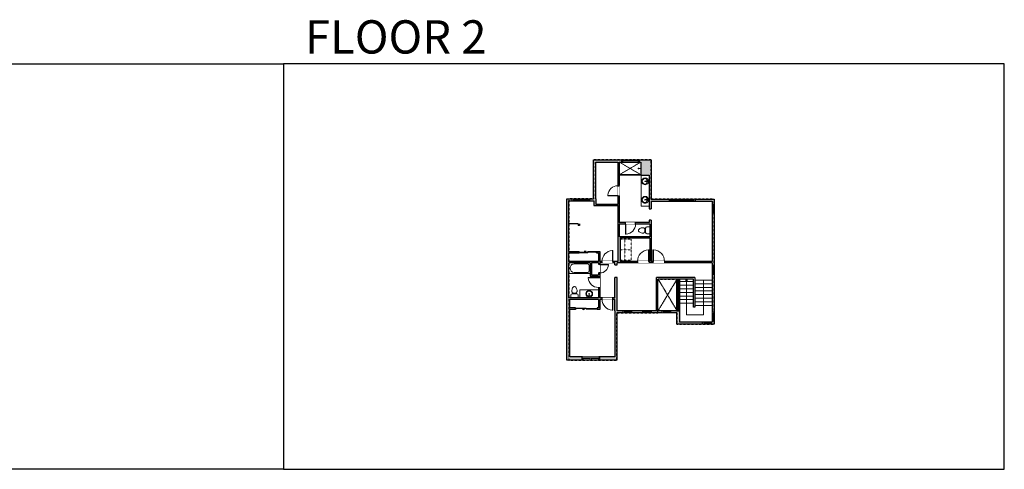
# Model space of a CAD drawing. Units: inches. Extents: x -1876 to 4124, y -2728 to -1480.
# Drawn here: x 1392 to 4124, y -2728 to -1480 of the extents above; entities that cross this region are included whole.
import ezdxf

# ---------------------------------------------------------------- set-up
doc = ezdxf.new("R2010")
doc.units = ezdxf.units.IN
doc.linetypes.add('Dash', pattern=[0.23622, 0.11811, -0.11811])
doc.layers.get('0').update_dxf_attribs({"color": 255})
doc.layers.get('Defpoints').update_dxf_attribs({"color": 6, "linetype": 'Dash'})
for name, color, linetype, lineweight in [('A-DOOR&WINDOWS', 4, 'Continuous', 9), ('A-OBJECT', 2, 'Continuous', 9), ('A-STAIRS', 1, 'Continuous', 15)]:
    doc.layers.add(name, color=color, linetype=linetype, lineweight=lineweight)
doc.layers.add('A-WALL', color=252, linetype='Continuous')
doc.styles.get("Standard").update_dxf_attribs({"font": 'arial.ttf'})

# ---------------------------------------------------------------- blocks, each defined once
blk = doc.blocks.new('*U247')
at = {"color": 0, "linetype": 'ByBlock', "lineweight": -2}
for p, q in [((3, 47.2), (99.5, 47.2)), ((99.5, 47.2), (99.5, 0)), ((99.5, 0), (0, 0))]:
    blk.add_line(p, q, dxfattribs=at)
at = {"color": 0, "linetype": 'ByBlock', "lineweight": -2, "transparency": 33554687}
blk.add_lwpolyline([(3.5, 2.7), (0, 0), (3.5, -2.7)], dxfattribs=at)
blk = doc.blocks.new('*U76')
at = {"layer": 'A-OBJECT', "linetype": 'ByBlock', "lineweight": -2}
for p, q in [((-10, 162), (-10, 51)), ((10, 162), (10, 51))]:
    blk.add_line(p, q, dxfattribs=at)
for centre, radius, start, end in [((0, 0), 241, 90, 270), ((0, 0), 201, 165.30711, 14.69289), ((-95, 19), 105, 120.79274, 162.19039), ((0, -318), 452, 91.20673, 109.20864), ((-51, 162), 12.7, 360, 180), ((-51, 162), 12.7, 180, 360), ((0, 0), 20.6, 360, 180), ((0, 162), 9.52, 360, 180), ((0, 51), 9.52, 180, 360), ((0, 0), 241, 270, 90), ((0, -318), 452, 70.79136, 88.79327), ((51, 162), 12.7, 0, 180), ((51, 162), 12.7, 180, 360), ((95, 19), 105, 17.80961, 59.20726), ((0, 0), 20.6, 180, 360)]:
    blk.add_arc(centre, radius, start, end, dxfattribs=at)
blk = doc.blocks.new('*U248')
at = {"layer": 'A-OBJECT', "color": 0, "linetype": 'ByBlock', "lineweight": -2}
for p, q in [((1494, 746), (0, 746)), ((0, 746), (0, 0)), ((1494, 0), (1494, 746)), ((76, 569), (76, 178)), ((1138, 670), (178, 670)), ((178, 76), (1138, 76)), ((1418, 356), (1418, 391))]:
    blk.add_line(p, q, dxfattribs=at)
blk.add_lwpolyline([(1494, 0), (0, 0)], dxfattribs=at)
for centre, radius, start, end in [((178, 569), 102, 90, 180), ((178, 178), 102, 180, 270), ((1138, 391), 279, 0, 90), ((1138, 356), 279, 270, 0)]:
    blk.add_arc(centre, radius, start, end, dxfattribs=at)
blk = doc.blocks.new('blocks$0$Toilet-Domestic-2D - Toilet-Domestic-2D-1228486-SUBSTRUCTURE Copy 1')
at = {"layer": 'A-OBJECT', "color": 0, "linetype": 'ByBlock', "lineweight": -2}
for p, q in [((-130, 698), (-154, 647)), ((-95, 749), (-130, 698)), ((-70, 774), (-95, 749)), ((-48, 787), (-70, 774)), ((-13, 799), (-48, 787)), ((13, 799), (-13, 799)), ((48, 787), (13, 799)), ((70, 774), (48, 787)), ((95, 749), (70, 774)), ((130, 698), (95, 749)), ((154, 647), (130, 698)), ((-253, 0), (-253, 196)), ((-186, 545), (-190, 495)), ((-190, 495), (-188, 469)), ((-188, 469), (-184, 444)), ((-172, 596), (-186, 545)), ((-184, 444), (-177, 418)), ((-177, 418), (-163, 393)), ((-154, 647), (-172, 596)), ((-163, 393), (-132, 368)), ((-159, 291), (159, 291)), ((-132, 368), (-97, 355)), ((-123, 291), (-132, 368)), ((-97, 355), (-25, 342)), ((-25, 342), (25, 342)), ((25, 342), (97, 355)), ((97, 355), (132, 368)), ((123, 291), (132, 368)), ((132, 368), (163, 393)), ((172, 596), (154, 647)), ((163, 393), (177, 418)), ((186, 545), (172, 596)), ((177, 418), (184, 444)), ((184, 444), (188, 469)), ((190, 495), (186, 545)), ((188, 469), (190, 495)), ((253, 196), (253, 0))]:
    blk.add_line(p, q, dxfattribs=at)
blk.add_lwpolyline([(253, 0), (-253, 0)], dxfattribs=at)
for centre, start, end in [((-159, 196), 90, 180), ((159, 196), 0, 90)]:
    blk.add_arc(centre, 94.6, start, end, dxfattribs=at)
blk = doc.blocks.new('shower')
at = {"color": 0, "linetype": 'ByBlock', "lineweight": -2, "ltscale": 10, "transparency": 33554687}
for p, q in [((-1.8, 0), (1.8, 0)), ((-1.8, -0.4), (-1.8, 0)), ((1.8, -0.4), (1.8, 0)), ((-1.8, -0.4), (1.8, -0.4)), ((-0.4, -18.5), (-0.4, -0.4)), ((0, -18.9), (0, -18.9)), ((0.4, -18.5), (0.4, -0.4))]:
    blk.add_line(p, q, dxfattribs=at)
for radius, start, end in [(2.97, 97.61702, 82.38298), (0.394, 180, 0)]:
    blk.add_arc((0, -18.5), radius, start, end, dxfattribs=at)
blk = doc.blocks.new('*U80')
at = {"layer": 'A-OBJECT', "linetype": 'Dash'}
for p, q in [((0, -13), (29.1, -13)), ((29.1, -13), (58.2, -13))]:
    blk.add_line(p, q, dxfattribs=at)
at = {"layer": 'A-OBJECT', "color": 0, "linetype": 'ByBlock', "lineweight": -2, "transparency": 33554687}
for points in [[(0, -31.3), (0, 0), (29.1, 0), (29.1, -31.3)], [(29.1, -31.3), (29.1, 0), (58.2, 0), (58.2, -31.3)]]:
    blk.add_lwpolyline(points, close=True, dxfattribs=at)
blk = doc.blocks.new('*U204')
blk.add_wipeout([(0, 30), (0, -195), (1321, -195), (1321, 30)]).dxf.layer = 'A-DOOR&WINDOWS'
at = {"color": 0, "linetype": 'ByBlock', "lineweight": -2, "transparency": 33554687}
blk.add_lwpolyline([(51, 1319), (0, 1319), (0, 0), (51, 0)], close=True, dxfattribs=at)
blk.add_arc((0, 0), 1321, 0, 86.82115, dxfattribs=at)
at = {"layer": 'A-WALL', "transparency": 33554687}
for points in [[(0, 0), (0, -165)], [(1321, 0), (1321, -165)]]:
    blk.add_lwpolyline(points, dxfattribs=at)
blk = doc.blocks.new('*U205')
blk.add_wipeout([(0, 30), (0, -195), (1156, -195), (1156, 30)]).dxf.layer = 'A-DOOR&WINDOWS'
at = {"color": 0, "linetype": 'ByBlock', "lineweight": -2, "transparency": 33554687}
blk.add_lwpolyline([(51, 1154), (0, 1154), (0, 0), (51, 0)], close=True, dxfattribs=at)
blk.add_arc((0, 0), 1156, 0, 86.82115, dxfattribs=at)
at = {"layer": 'A-WALL', "transparency": 33554687}
for points in [[(0, 0), (0, -165)], [(1156, 0), (1156, -165)]]:
    blk.add_lwpolyline(points, dxfattribs=at)
blk = doc.blocks.new('*U200')
blk.add_wipeout([(0, 30), (0, -195), (1238, -195), (1238, 30)]).dxf.layer = 'A-DOOR&WINDOWS'
at = {"color": 0, "linetype": 'ByBlock', "lineweight": -2, "transparency": 33554687}
blk.add_lwpolyline([(51, 1237), (0, 1237), (0, 0), (51, 0)], close=True, dxfattribs=at)
blk.add_arc((0, 0), 1238, 0, 86.82115, dxfattribs=at)
at = {"layer": 'A-WALL', "transparency": 33554687}
for points in [[(0, 0), (0, -165)], [(1238, 0), (1238, -165)]]:
    blk.add_lwpolyline(points, dxfattribs=at)
blk = doc.blocks.new('*U202')
blk.add_wipeout([(0, 30), (0, -195), (991, -195), (991, 30)]).dxf.layer = 'A-DOOR&WINDOWS'
at = {"color": 0, "linetype": 'ByBlock', "lineweight": -2, "transparency": 33554687}
blk.add_lwpolyline([(51, 989), (0, 989), (0, 0), (51, 0)], close=True, dxfattribs=at)
blk.add_arc((0, 0), 991, 0, 86.82115, dxfattribs=at)
at = {"layer": 'A-WALL', "transparency": 33554687}
for points in [[(0, 0), (0, -165)], [(991, 0), (991, -165)]]:
    blk.add_lwpolyline(points, dxfattribs=at)
blk = doc.blocks.new('*U83')
at = {"layer": 'A-DOOR&WINDOWS', "transparency": 33554687}
blk.add_hatch(color=9, dxfattribs=at).paths.add_polyline_path([(14, 12.2), (14, 13.2), (11, 12.7)], flags=0)
at = {"layer": 'A-DOOR&WINDOWS', "color": 9, "transparency": 33554687}
for p, q in [((14, 13.2), (11, 12.7)), ((23, 12.7), (11, 12.7)), ((11, 12.7), (14, 12.2)), ((14, 12.2), (14, 13.2))]:
    blk.add_line(p, q, dxfattribs=at)
at = {"layer": 'A-DOOR&WINDOWS', "color": 0, "linetype": 'ByBlock', "lineweight": -2, "transparency": 33554687}
for points in [[(-66.6, 9.9), (-66.6, 6.6), (0, 6.6), (0, 9.9)], [(0, 6.6), (0, 3.2), (66.6, 3.2), (66.6, 6.6)]]:
    blk.add_lwpolyline(points, close=True, dxfattribs=at)
at = {"layer": 'A-WALL', "transparency": 33554687}
for points in [[(-66.6, 2.1), (-66.6, 11)], [(66.6, 2.1), (66.6, 11)]]:
    blk.add_lwpolyline(points, dxfattribs=at)
blk = doc.blocks.new('*U84')
at = {"layer": 'A-DOOR&WINDOWS', "transparency": 33554687}
blk.add_hatch(color=9, dxfattribs=at).paths.add_polyline_path([(14, 12.2), (14, 13.2), (11, 12.7)], flags=0)
at = {"layer": 'A-DOOR&WINDOWS', "color": 9, "transparency": 33554687}
for p, q in [((14, 13.2), (11, 12.7)), ((23, 12.7), (11, 12.7)), ((11, 12.7), (14, 12.2)), ((14, 12.2), (14, 13.2))]:
    blk.add_line(p, q, dxfattribs=at)
at = {"layer": 'A-DOOR&WINDOWS', "color": 0, "linetype": 'ByBlock', "lineweight": -2, "transparency": 33554687}
for points in [[(-53.3, 9.9), (-53.3, 6.6), (0, 6.6), (0, 9.9)], [(0, 6.6), (0, 3.2), (53.3, 3.2), (53.3, 6.6)]]:
    blk.add_lwpolyline(points, close=True, dxfattribs=at)
at = {"layer": 'A-WALL', "transparency": 33554687}
for points in [[(-53.3, 2.1), (-53.3, 11)], [(53.3, 2.1), (53.3, 11)]]:
    blk.add_lwpolyline(points, dxfattribs=at)
blk = doc.blocks.new('*U249')
at = {"color": 252}
blk.add_wipeout([(48, 0), (48, -6), (0, -6), (0, 0)], dxfattribs=at)
at = {"color": 4}
for points in [[(3, -6), (3, -3.7), (3, -3.7), (3, -2.3), (3, -2.3), (3, 0), (0, 0), (0, -6)], [(45, -6), (45, -3.7), (45, -3.7), (45, -2.3), (45, -2.3), (45, 0), (48, 0), (48, -6)]]:
    blk.add_lwpolyline(points, close=True, dxfattribs=at)
at = {"color": 9}
for points in [[(3, 0), (45, 0)], [(3, -6), (45, -6)]]:
    blk.add_lwpolyline(points, dxfattribs=at)
blk.add_lwpolyline([(3, -3), (45, -3), (45, -3), (3, -3)], close=True, dxfattribs=at)
at = {"layer": 'A-WALL'}
for points in [[(0, 0), (0, -6)], [(48, 0), (48, -6)]]:
    blk.add_lwpolyline(points, dxfattribs=at)
blk = doc.blocks.new('*U246')
at = {"color": 252}
blk.add_wipeout([(37.5, 0), (37.5, -6), (-34.5, -6), (-34.5, 0)], dxfattribs=at)
at = {"color": 4}
for points in [[(3, -6), (3, -3.7), (3, -3.7), (3, -2.3), (3, -2.3), (3, 0), (0, 0), (0, -6)], [(34.5, -6), (34.5, -3.7), (34.5, -3.7), (34.5, -2.3), (34.5, -2.3), (34.5, 0), (37.5, 0), (37.5, -6)], [(-31.5, -6), (-31.5, -3.7), (-31.5, -3.7), (-31.5, -2.3), (-31.5, -2.3), (-31.5, 0), (-34.5, 0), (-34.5, -6)], [(0, -6), (0, -3.7), (0, -3.7), (0, -2.3), (0, -2.3), (0, 0), (3, 0), (3, -6)]]:
    blk.add_lwpolyline(points, close=True, dxfattribs=at)
at = {"color": 9}
for points in [[(3, 0), (34.5, 0)], [(0, 0), (-31.5, 0)], [(0, -6), (-31.5, -6)], [(3, -6), (34.5, -6)]]:
    blk.add_lwpolyline(points, dxfattribs=at)
for points in [[(0, -3), (-31.5, -3), (-31.5, -3), (0, -3)], [(3, -3), (34.5, -3), (34.5, -3), (3, -3)]]:
    blk.add_lwpolyline(points, close=True, dxfattribs=at)
at = {"layer": 'A-WALL'}
for points in [[(37.5, 0), (37.5, -6)], [(-34.5, 0), (-34.5, -6)]]:
    blk.add_lwpolyline(points, dxfattribs=at)
blk = doc.blocks.new('*U250')
at = {"color": 252}
blk.add_wipeout([(22, 0), (22, -6), (0, -6), (0, 0)], dxfattribs=at)
at = {"color": 4}
for points in [[(3, -6), (3, -3.7), (3, -3.7), (3, -2.3), (3, -2.3), (3, 0), (0, 0), (0, -6)], [(19, -6), (19, -3.7), (19, -3.7), (19, -2.3), (19, -2.3), (19, 0), (22, 0), (22, -6)]]:
    blk.add_lwpolyline(points, close=True, dxfattribs=at)
at = {"color": 9}
for points in [[(3, 0), (19, 0)], [(3, -6), (19, -6)]]:
    blk.add_lwpolyline(points, dxfattribs=at)
blk.add_lwpolyline([(3, -3), (19, -3), (19, -3), (3, -3)], close=True, dxfattribs=at)
at = {"layer": 'A-WALL'}
for points in [[(0, 0), (0, -6)], [(22, 0), (22, -6)]]:
    blk.add_lwpolyline(points, dxfattribs=at)
blk = doc.blocks.new('*U243')
at = {"color": 252}
blk.add_wipeout([(24, 0), (24, -6), (0, -6), (0, 0)], dxfattribs=at)
at = {"color": 4}
for points in [[(3, -6), (3, -3.7), (3, -3.7), (3, -2.3), (3, -2.3), (3, 0), (0, 0), (0, -6)], [(21, -6), (21, -3.7), (21, -3.7), (21, -2.3), (21, -2.3), (21, 0), (24, 0), (24, -6)]]:
    blk.add_lwpolyline(points, close=True, dxfattribs=at)
at = {"color": 9}
for points in [[(3, 0), (21, 0)], [(3, -6), (21, -6)]]:
    blk.add_lwpolyline(points, dxfattribs=at)
blk.add_lwpolyline([(3, -3), (21, -3), (21, -3), (3, -3)], close=True, dxfattribs=at)
at = {"layer": 'A-WALL'}
for points in [[(0, 0), (0, -6)], [(24, 0), (24, -6)]]:
    blk.add_lwpolyline(points, dxfattribs=at)
blk = doc.blocks.new('*U251')
at = {"color": 252}
blk.add_wipeout([(25.5, 0), (25.5, -6), (-22.5, -6), (-22.5, 0)], dxfattribs=at)
at = {"color": 4}
for points in [[(3, -6), (3, -3.7), (3, -3.7), (3, -2.3), (3, -2.3), (3, 0), (0, 0), (0, -6)], [(22.5, -6), (22.5, -3.7), (22.5, -3.7), (22.5, -2.3), (22.5, -2.3), (22.5, 0), (25.5, 0), (25.5, -6)], [(-19.5, -6), (-19.5, -3.7), (-19.5, -3.7), (-19.5, -2.3), (-19.5, -2.3), (-19.5, 0), (-22.5, 0), (-22.5, -6)], [(0, -6), (0, -3.7), (0, -3.7), (0, -2.3), (0, -2.3), (0, 0), (3, 0), (3, -6)]]:
    blk.add_lwpolyline(points, close=True, dxfattribs=at)
at = {"color": 9}
for points in [[(3, 0), (22.5, 0)], [(0, 0), (-19.5, 0)], [(0, -6), (-19.5, -6)], [(3, -6), (22.5, -6)]]:
    blk.add_lwpolyline(points, dxfattribs=at)
for points in [[(0, -3), (-19.5, -3), (-19.5, -3), (0, -3)], [(3, -3), (22.5, -3), (22.5, -3), (3, -3)]]:
    blk.add_lwpolyline(points, close=True, dxfattribs=at)
at = {"layer": 'A-WALL'}
for points in [[(25.5, 0), (25.5, -6)], [(-22.5, 0), (-22.5, -6)]]:
    blk.add_lwpolyline(points, dxfattribs=at)
blk = doc.blocks.new('*U252')
at = {"color": 252}
blk.add_wipeout([(25.5, 0), (25.5, -9), (-22.5, -9), (-22.5, 0)], dxfattribs=at)
at = {"color": 4}
for points in [[(3, -6), (3, -3.7), (3, -3.7), (3, -2.3), (3, -2.3), (3, 0), (0, 0), (0, -6)], [(22.5, -6), (22.5, -3.7), (22.5, -3.7), (22.5, -2.3), (22.5, -2.3), (22.5, 0), (25.5, 0), (25.5, -6)], [(-19.5, -6), (-19.5, -3.7), (-19.5, -3.7), (-19.5, -2.3), (-19.5, -2.3), (-19.5, 0), (-22.5, 0), (-22.5, -6)], [(0, -6), (0, -3.7), (0, -3.7), (0, -2.3), (0, -2.3), (0, 0), (3, 0), (3, -6)]]:
    blk.add_lwpolyline(points, close=True, dxfattribs=at)
at = {"color": 9}
for points in [[(3, 0), (22.5, 0)], [(0, 0), (-19.5, 0)], [(0, -6), (-19.5, -6)], [(3, -6), (22.5, -6)]]:
    blk.add_lwpolyline(points, dxfattribs=at)
for points in [[(0, -3), (-19.5, -3), (-19.5, -3), (0, -3)], [(3, -3), (22.5, -3), (22.5, -3), (3, -3)]]:
    blk.add_lwpolyline(points, close=True, dxfattribs=at)
at = {"layer": 'A-WALL'}
for points in [[(25.5, 0), (25.5, -9)], [(-22.5, 0), (-22.5, -9)]]:
    blk.add_lwpolyline(points, dxfattribs=at)

msp = doc.modelspace()

# ---------------------------------------------------------------- hatches: boundary and pattern name
at = {"layer": 'A-WALL'}
h = msp.add_hatch(color=256, dxfattribs=at)
h.dxf.hatch_style = 1
h.paths.add_polyline_path([(3144.4, -1869), (3110.8, -1869), (3110.8, -1875), (3115.7, -1875), (3115.7, -1911.2), (3138.4, -1911.2), (3138.4, -1983.6), (3138.4, -2004.8), (3144.4, -2004.8), (3144.4, -1983.6), (3194, -1983.6), (3194, -1977.6), (3144.4, -1977.6)])
h.paths.add_polyline_path([(3062.8, -1869), (2984.5, -1869), (2984.5, -1976.8), (2973.4, -1976.8), (2973.4, -1982.8), (2985.5, -1982.8), (2985.5, -1995.9), (3051.9, -1995.9), (3051.9, -2150.7), (3037.8, -2150.7), (3037.8, -2154.7), (3043.1, -2154.7), (3043.1, -2159.8), (3050.1, -2159.8), (3050.1, -2154.7), (3106.3, -2154.7), (3106.3, -2150.7), (3057.9, -2150.7), (3057.9, -2086.2), (3140.4, -2086.2), (3140.4, -2150.7), (3138.3, -2150.7), (3138.3, -2154.7), (3149.3, -2154.7), (3149.3, -2150.7), (3144.4, -2150.7), (3144.4, -2035.8), (3138.4, -2035.8), (3138.4, -2043.1), (3101, -2043.1), (3101, -2047.1), (3140.4, -2047.1), (3140.4, -2082.2), (3055.9, -2082.2), (3055.9, -2047.1), (3073, -2047.1), (3073, -2043.1), (3055.9, -2043.1), (3055.9, -1968.6), (3051.9, -1968.6), (3051.9, -1991.9), (2990.5, -1991.9), (2990.5, -1976.8), (2990.5, -1875), (3051.9, -1875), (3051.9, -1940.6), (3055.9, -1940.6), (3055.9, -1875), (3062.8, -1875)])
h.paths.add_polyline_path([(2916.3, -1982.8), (2925.4, -1982.8), (2925.4, -1976.8), (2910.3, -1976.8), (2910.3, -2424.4), (2952.9, -2424.4), (2952.9, -2418.4), (2952.9, -2415.4), (2918.3, -2415.4), (2918.3, -2283.7), (2934, -2283.7), (2934, -2279.7), (2918.3, -2279.7), (2918.3, -2255.9), (2997.7, -2255.9), (2997.7, -2279.7), (2994, -2279.7), (2994, -2283.7), (3001.7, -2283.7), (3001.7, -2255.9), (3008.1, -2255.9), (3008.1, -2251.9), (3001.7, -2251.9), (3001.7, -2222.9), (2997.7, -2222.9), (2997.7, -2251.9), (2916.3, -2251.9), (2916.3, -2154.7), (2975.1, -2154.7), (2975.1, -2184), (2975.1, -2191.7), (2997.7, -2191.7), (2997.7, -2194.9), (3001.7, -2194.9), (3001.7, -2182.8), (2997.7, -2182.8), (2997.7, -2187.7), (2979.1, -2187.7), (2979.1, -2154.7), (2997.7, -2154.7), (2997.7, -2158.8), (3001.7, -2158.8), (3001.7, -2154.7), (3007.8, -2154.7), (3007.8, -2150.7), (3001.7, -2150.7), (3001.7, -2122.9), (2992.7, -2122.9), (2992.7, -2126.9), (2997.7, -2126.9), (2997.7, -2150.7), (2916.3, -2150.7), (2916.3, -2126.9), (2944.7, -2126.9), (2944.7, -2124.9), (2944.7, -2122.9), (2916.3, -2122.9)])
h.paths.add_polyline_path([(3049.1, -2293.7), (3066.9, -2293.7), (3066.9, -2287.7), (3050.1, -2287.7), (3050.1, -2194.9), (3043.1, -2194.9), (3043.1, -2251.9), (3038.1, -2251.9), (3038.1, -2255.9), (3043.1, -2255.9), (3043.1, -2287.7), (3043.1, -2415.4), (3000.9, -2415.4), (3000.9, -2424.4), (3049.1, -2424.4)])
h.paths.add_polyline_path([(3120.9, -2287.7), (3090.9, -2287.7), (3090.9, -2293.7), (3120.9, -2293.7)])
h.paths.add_polyline_path([(3175.2, -2287.7), (3144.9, -2287.7), (3144.9, -2293.7), (3175.2, -2293.7)])
h.paths.add_polyline_path([(3222.9, -2287.7), (3215.9, -2287.7), (3199.2, -2287.7), (3199.2, -2293.7), (3215.9, -2293.7), (3215.9, -2324.8), (3287, -2324.8), (3287, -2318.8), (3222.9, -2318.8)])
h.paths.add_polyline_path([(3319.3, -2315.9), (3313.3, -2315.9), (3313.3, -2318.8), (3311, -2318.8), (3311, -2324.8), (3319.3, -2324.8)])
h.paths.add_polyline_path([(3319.3, -2185.8), (3313.3, -2185.8), (3313.3, -2291.9), (3319.3, -2291.9)])
h.paths.add_polyline_path([(3319.3, -2015.4), (3313.3, -2015.4), (3313.3, -2150.7), (3181.3, -2150.7), (3181.3, -2154.7), (3313.3, -2154.7), (3313.3, -2161.8), (3319.3, -2161.8)])
h.paths.add_polyline_path([(3319.3, -1977.6), (3266, -1977.6), (3266, -1983.6), (3313.3, -1983.6), (3313.3, -1993.4), (3319.3, -1993.4)])

# ---------------------------------------------------------------- linework, layer by layer
at = {"layer": 'A-OBJECT', "linetype": 'Dash', "transparency": 33554687}
for p, q in [((3055.9, -1875), (3115.7, -1910.2)), ((3055.9, -1910.2), (3115.7, -1875))]:
    msp.add_line(p, q, dxfattribs=at)
at = {"layer": 'A-OBJECT', "transparency": 33554687}
for points in [[(3116.5, -1911.2), (3116.5, -1997.1), (3138.4, -1997.1)], [(2946.8, -2251.9), (2946.8, -2229.8), (2997.7, -2229.8)]]:
    msp.add_lwpolyline(points, dxfattribs=at)
at = {"layer": 'A-STAIRS'}
for p, q in [((3222.9, -2206.8), (3261.8, -2206.8)), ((3313.3, -2202.7), (3265.8, -2202.7)), ((3313.3, -2212.7), (3265.8, -2212.7)), ((3222.9, -2216.8), (3261.8, -2216.8)), ((3222.9, -2226.8), (3261.8, -2226.8)), ((3222.9, -2236.8), (3261.8, -2236.8)), ((3313.3, -2222.7), (3265.8, -2222.7)), ((3313.3, -2232.7), (3265.8, -2232.7)), ((3222.9, -2246.8), (3261.8, -2246.8)), ((3222.9, -2256.8), (3261.8, -2256.8)), ((3222.9, -2266.8), (3261.8, -2266.8)), ((3313.3, -2242.7), (3265.8, -2242.7)), ((3313.3, -2252.7), (3265.8, -2252.7)), ((3313.3, -2262.7), (3265.8, -2262.7)), ((3313.3, -2272.7), (3265.8, -2272.7))]:
    msp.add_line(p, q, dxfattribs=at)
at = {"layer": 'A-WALL'}
for p, q in [((2984.5, -1976.8), (2984.5, -1869)), ((2984.5, -1869), (3144.4, -1869)), ((2990.5, -1976.8), (2990.5, -1875)), ((2990.5, -1875), (3051.9, -1875)), ((3051.9, -1875), (3051.9, -1991.9)), ((3055.9, -1995.9), (3055.9, -1875)), ((3055.9, -1875), (3055.9, -2043.1)), ((3055.9, -1875), (3115.7, -1875)), ((3062.8, -1875), (3062.8, -1869)), ((3110.8, -1869), (3110.8, -1875)), ((3115.7, -1875), (3115.7, -1911.2)), ((3144.4, -1869), (3144.4, -1980)), ((3115.7, -1910.2), (3055.9, -1910.2)), ((3115.7, -1911.2), (3055.9, -1911.2)), ((3115.7, -1911.2), (3138.4, -1911.2)), ((3138.4, -1911.2), (3138.4, -1983.6)), ((2910.3, -2424.4), (2910.3, -1976.8)), ((2910.3, -1976.8), (2984.5, -1976.8)), ((2916.3, -1982.8), (2985.5, -1982.8)), ((2916.3, -2122.9), (2916.3, -1982.8)), ((2925.4, -1982.8), (2925.4, -1976.8)), ((2973.4, -1976.8), (2973.4, -1982.8)), ((2985.5, -1982.8), (2985.5, -1995.9)), ((2990.5, -1976.8), (2990.5, -1991.9)), ((2990.5, -1991.9), (3051.9, -1991.9)), ((3138.4, -1983.6), (3138.4, -2004.8)), ((3144.4, -1977.6), (3319.3, -1977.6)), ((3144.4, -1983.6), (3313.3, -1983.6)), ((3144.4, -1983.6), (3144.4, -2004.8)), ((3194, -1977.6), (3194, -1983.6)), ((3266, -1977.6), (3266, -1983.6)), ((3313.3, -1983.6), (3313.3, -2150.7)), ((3319.3, -1993.4), (3313.3, -1993.4)), ((3319.3, -1977.6), (3319.3, -2324.8)), ((2985.5, -1995.9), (3051.9, -1995.9)), ((3051.9, -1995.9), (3051.9, -2150.7)), ((3138.4, -2004.8), (3144.4, -2004.8)), ((3313.3, -2015.4), (3319.3, -2015.4)), ((2941.3, -2046.8), (2916.3, -2046.8)), ((2941.3, -2046.8), (2941.3, -2050.9)), ((2945.3, -2046.8), (2945.3, -2050.9)), ((3138.4, -2043.1), (3055.9, -2043.1)), ((3140.4, -2047.1), (3055.9, -2047.1)), ((3055.9, -2047.1), (3055.9, -2082.2)), ((3144.4, -2035.8), (3138.4, -2035.8)), ((3138.4, -2035.8), (3138.4, -2043.1)), ((3140.4, -2047.1), (3140.4, -2082.2)), ((3144.4, -2035.8), (3144.4, -2150.7)), ((2945.3, -2050.9), (2941.3, -2050.9)), ((3140.4, -2082.2), (3055.9, -2082.2)), ((3140.4, -2086.2), (3057.9, -2086.2)), ((3057.9, -2086.2), (3057.9, -2150.7)), ((3140.4, -2086.2), (3140.4, -2150.7)), ((2916.3, -2122.9), (2944.7, -2122.9)), ((2916.3, -2126.9), (2944.7, -2126.9)), ((2916.3, -2150.7), (2916.3, -2126.9)), ((2944.7, -2126.9), (2944.7, -2122.9)), ((2992.7, -2122.9), (2992.7, -2126.9)), ((2992.7, -2122.9), (3001.7, -2122.9)), ((2992.7, -2126.9), (2997.7, -2126.9)), ((2997.7, -2126.9), (2997.7, -2150.7)), ((3001.7, -2122.9), (3001.7, -2150.7)), ((2997.7, -2150.7), (2916.3, -2150.7)), ((2975.1, -2154.7), (2916.3, -2154.7)), ((2916.3, -2251.9), (2916.3, -2154.7)), ((2975.1, -2154.7), (2975.1, -2191.7)), ((2979.1, -2154.7), (2979.1, -2187.7)), ((2997.7, -2154.7), (2979.1, -2154.7)), ((2997.7, -2154.7), (2997.7, -2187.7)), ((3051.9, -2150.7), (3001.7, -2150.7)), ((3001.7, -2154.7), (3001.7, -2251.9)), ((3043.1, -2154.7), (3001.7, -2154.7)), ((3043.1, -2159.8), (3043.1, -2154.7)), ((3313.3, -2154.7), (3050.1, -2154.7)), ((3050.1, -2159.8), (3050.1, -2154.7)), ((3140.4, -2150.7), (3057.9, -2150.7)), ((3313.3, -2150.7), (3144.4, -2150.7)), ((3313.3, -2154.7), (3313.3, -2318.8)), ((3043.1, -2159.8), (3050.1, -2159.8)), ((3319.3, -2161.8), (3313.3, -2161.8)), ((2975.1, -2191.7), (2997.7, -2191.7)), ((2979.1, -2187.7), (2997.7, -2187.7)), ((2997.7, -2191.7), (2997.7, -2251.9)), ((3043.1, -2251.9), (3043.1, -2194.9)), ((3050.1, -2194.9), (3043.1, -2194.9)), ((3050.1, -2287.7), (3050.1, -2194.9)), ((3265.8, -2195.7), (3159.2, -2195.7)), ((3159.2, -2287.7), (3159.2, -2195.7)), ((3163.2, -2287.7), (3163.2, -2199.7)), ((3261.8, -2199.7), (3163.2, -2199.7)), ((3215.9, -2287.7), (3215.9, -2199.7)), ((3217.4, -2199.7), (3217.4, -2287.7)), ((3221.4, -2287.7), (3221.4, -2199.7)), ((3222.9, -2199.7), (3222.9, -2318.8)), ((3261.8, -2277.6), (3261.8, -2199.7)), ((3265.8, -2195.7), (3265.8, -2277.6)), ((3313.3, -2185.8), (3319.3, -2185.8)), ((2997.7, -2251.9), (2916.3, -2251.9)), ((2997.7, -2255.9), (2918.3, -2255.9)), ((2918.3, -2279.7), (2918.3, -2255.9)), ((2997.7, -2255.9), (2997.7, -2279.7)), ((3043.1, -2251.9), (3001.7, -2251.9)), ((3043.1, -2255.9), (3001.7, -2255.9)), ((3001.7, -2255.9), (3001.7, -2283.7)), ((3043.1, -2287.7), (3043.1, -2255.9)), ((2934, -2279.7), (2918.3, -2279.7)), ((2918.3, -2415.4), (2918.3, -2283.7)), ((2934, -2283.7), (2918.3, -2283.7)), ((2934, -2283.7), (2934, -2279.7)), ((2997.7, -2279.7), (2994, -2279.7)), ((2994, -2279.7), (2994, -2283.7)), ((3001.7, -2283.7), (2994, -2283.7)), ((3043.1, -2287.7), (3043.1, -2415.4)), ((3049.1, -2293.7), (3049.1, -2424.4)), ((3215.9, -2293.7), (3049.1, -2293.7)), ((3215.9, -2287.7), (3050.1, -2287.7)), ((3066.9, -2287.7), (3066.9, -2293.7)), ((3090.9, -2293.7), (3090.9, -2287.7)), ((3120.9, -2287.7), (3120.9, -2293.7)), ((3144.9, -2293.7), (3144.9, -2287.7)), ((3175.2, -2287.7), (3175.2, -2293.7)), ((3199.2, -2293.7), (3199.2, -2287.7)), ((3215.9, -2287.7), (3222.9, -2287.7)), ((3215.9, -2324.8), (3215.9, -2293.7)), ((3265.8, -2277.6), (3261.8, -2277.6)), ((3319.3, -2291.9), (3313.3, -2291.9)), ((3313.3, -2318.8), (3222.9, -2318.8)), ((3287, -2324.8), (3287, -2318.8)), ((3311, -2318.8), (3311, -2324.8)), ((3313.3, -2315.9), (3319.3, -2315.9)), ((3319.3, -2324.8), (3215.9, -2324.8)), ((3049.1, -2424.4), (2910.3, -2424.4)), ((3043.1, -2415.4), (2918.3, -2415.4)), ((2952.9, -2424.4), (2952.9, -2415.4)), ((3000.9, -2415.4), (3000.9, -2424.4))]:
    msp.add_line(p, q, dxfattribs=at)
at = {"layer": 'A-WALL', "linetype": 'Dash'}
for p, q in [((3163.2, -2199.7), (3215.9, -2287.7)), ((3215.9, -2199.7), (3163.2, -2287.7))]:
    msp.add_line(p, q, dxfattribs=at)
at = {"layer": 'Defpoints', "color": 255, "linetype": 'Continuous', "elevation": 0}
for points in [[(124, -1602.6), (2124, -1602.6), (2124, -2727.6), (124, -2727.6)], [(2124, -2727.6), (4124, -2727.6), (4124, -1602.6), (2124, -1602.6)]]:
    msp.add_lwpolyline(points, close=True, dxfattribs=at)

# ---------------------------------------------------------------- block references
at = {"layer": 'A-DOOR&WINDOWS', "transparency": 33554687, "xscale": -0.4506616870520158, "yscale": 0.4506616870520158, "zscale": 0.4506616870520158}
msp.add_blockref('*U84', (2968.7, -2127.9), dxfattribs=at)
at = {"layer": 'A-DOOR&WINDOWS', "transparency": 33554687, "xscale": 0.4506616870520158, "yscale": 0.4506616870520158, "zscale": 0.4506616870520158, "rotation": 180}
msp.add_blockref('*U83', (2964, -2278.7), dxfattribs=at)
at = {"layer": 'A-OBJECT', "transparency": 33554687}
for name, p, xscale, yscale, zscale, rotation in [('shower', (3115.7, -1892.6), -0.3488793109469435, 0.3488793109469435, 0.3488793109469435, 270), ('*U76', (3127.5, -1928.4), 0.03935794656299858, 0.03935794656299858, 0.03935794656299858, 270), ('*U76', (3127.5, -1979.6), 0.03935794656299858, 0.03935794656299858, 0.03935794656299858, 270), ('blocks$0$Toilet-Domestic-2D - Toilet-Domestic-2D-1228486-SUBSTRUCTURE Copy 1', (3140.4, -2064.6), -0.03935794656299858, 0.03935794656299858, 0.03935794656299858, 90), ('*U248', (2975.1, -2154.7), 0.03935794656299858, 0.03935794656299858, 0.03935794656299858, 180), ('*U76', (2972.3, -2240.8), 0.03935794656299858, 0.03935794656299858, 0.03935794656299858, 180)]:
    msp.add_blockref(name, p, dxfattribs=dict(at, xscale=xscale, yscale=yscale, zscale=zscale, rotation=rotation))
at = {"layer": 'A-OBJECT', "linetype": 'Dash', "rotation": 90}
msp.add_blockref('*U80', (3057.9, -2147.5), dxfattribs=at)
at = {"layer": 'A-OBJECT', "transparency": 33554687, "xscale": -0.03935794656299858, "yscale": 0.03935794656299858, "zscale": 0.03935794656299858}
msp.add_blockref('blocks$0$Toilet-Domestic-2D - Toilet-Domestic-2D-1228486-SUBSTRUCTURE Copy 1', (2931.5, -2251.9), dxfattribs=at)
at = {"layer": 'A-STAIRS', "rotation": 270}
msp.add_blockref('*U247', (3242.3, -2199.7), dxfattribs=at)

# ---------------------------------------------------------------- texts
at = {"layer": 'Defpoints', "linetype": 'Continuous', "insert": (2124, -1573.9, 0), "char_height": 92.408, "width": 623.405, "attachment_point": 7}
msp.add_mtext('\\pxqc;FLOOR 2', dxfattribs=at)

# ---------------------------------------------------------------- next in the draw order: block references
at = {"layer": 'A-DOOR&WINDOWS'}
for name, p in [('*U249', (3062.8, -1869)), ('*U246', (3228.5, -1977.6))]:
    msp.add_blockref(name, p, dxfattribs=at)
at = {"layer": 'A-DOOR&WINDOWS', "transparency": 33554687, "yscale": 0.02422732627077181, "zscale": 0.02422732627077181}
for name, p, xscale, rotation in [('*U205', (3051.9, -1968.6), 0.02422732627077181, 89.99999999999999), ('*U205', (3073, -2047.1), -0.02422732627077181, 180), ('*U202', (3001.7, -2158.8), 0.02422732627077181, 270), ('*U200', (3038.1, -2255.9), 0.02422732627077181, 180)]:
    msp.add_blockref(name, p, dxfattribs=dict(at, xscale=xscale, rotation=rotation))
at = {"layer": 'A-DOOR&WINDOWS'}
for name, p, rotation in [('*U251', (2950.9, -1982.8), 180), ('*U250', (3319.3, -1993.4), 270), ('*U243', (3319.3, -2161.8), 270), ('*U243', (3090.9, -2293.7), 180), ('*U243', (3144.9, -2293.7), 180), ('*U243', (3199.2, -2293.7), 180), ('*U243', (3319.3, -2291.9), 270), ('*U252', (2978.4, -2424.4), 180)]:
    msp.add_blockref(name, p, dxfattribs=dict(at, rotation=rotation))
at = {"layer": 'A-DOOR&WINDOWS', "transparency": 33554687, "xscale": 0.02422732627077181, "yscale": 0.02422732627077181, "zscale": 0.02422732627077181}
msp.add_blockref('*U204', (3149.3, -2150.7), dxfattribs=at)

# ---------------------------------------------------------------- next in the draw order: block references
at = {"layer": 'A-DOOR&WINDOWS', "transparency": 33554687, "xscale": -0.02422732627077181, "yscale": 0.02422732627077181, "zscale": 0.02422732627077181}
for name, p in [('*U200', (3037.8, -2150.7)), ('*U204', (3138.3, -2150.7))]:
    msp.add_blockref(name, p, dxfattribs=at)
at = {"layer": 'A-DOOR&WINDOWS', "transparency": 33554687, "xscale": -0.02422732627077181, "yscale": 0.02422732627077181, "zscale": 0.02422732627077181, "rotation": 90}
msp.add_blockref('*U205', (2997.7, -2194.9), dxfattribs=at)
at = {"layer": 'A-DOOR&WINDOWS', "rotation": 180}
msp.add_blockref('*U243', (3311, -2324.8), dxfattribs=at)

# ---------------------------------------------------------------- next in the draw order: linework, layer by layer
at = {"layer": 'Defpoints'}
msp.add_lwpolyline([(2916.3, -1976.8), (2916.3, -2424.4), (3049.1, -2424.4), (3049.1, -2293.7), (3163.2, -2293.7), (3163.2, -2199.7), (3215.9, -2199.7), (3215.9, -2324.8), (3319.3, -2324.8), (3319.3, -1977.6), (3144.4, -1977.6), (3144.4, -1869), (2984.5, -1869), (2984.5, -1976.8), (2916.3, -1976.8)], dxfattribs=at)

doc.saveas('drawing.dxf')
